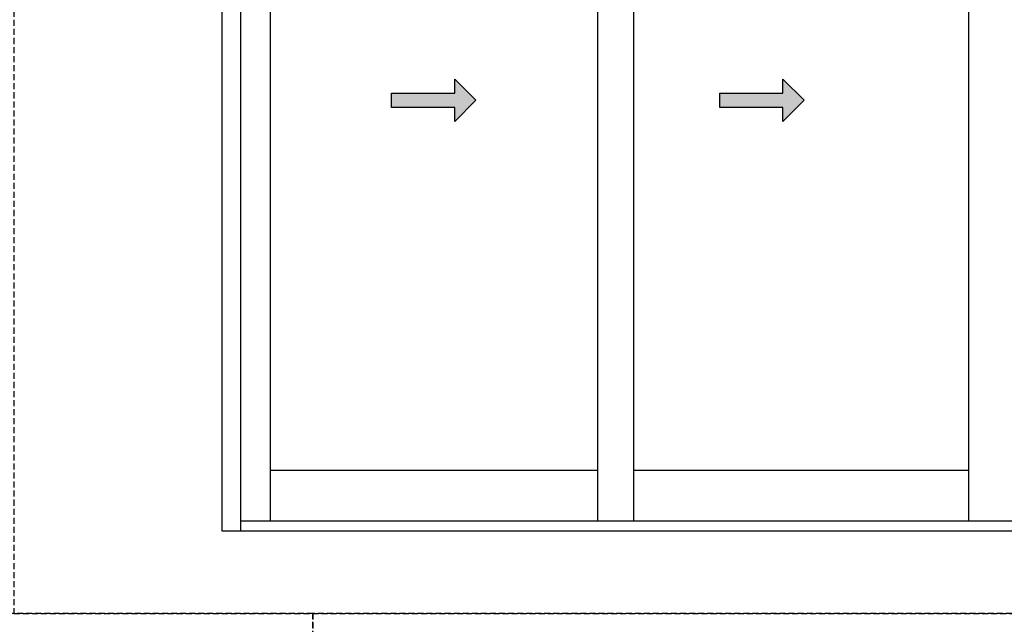
# Model space of a CAD drawing. Units: inches. Extents: x 110 to 640, y 2 to 403.
# Drawn here: x 235 to 317, y 202 to 252 of the extents above; entities that cross this region are included whole.
import ezdxf

# ---------------------------------------------------------------- set-up
doc = ezdxf.new("R2010")
doc.units = ezdxf.units.IN
doc.header["$MEASUREMENT"] = 0
doc.linetypes.add('DASHED', pattern=[0.75, 0.5, -0.25])

# ---------------------------------------------------------------- blocks, each defined once
blk = doc.blocks.new('*U21')
h = blk.add_hatch(color=0)
h.set_gradient(color1=(0, 0, 255), rotation=180, tint=1)
h.paths.add_polyline_path([(0, 0), (-0.25, -0.25), (-0.25, -0.085), (-1, -0.085), (-1, 0.085), (-0.25, 0.085), (-0.25, 0.25)])
at = {"color": 0, "linetype": 'Continuous'}
blk.add_lwpolyline([(0, 0), (-0.25, -0.25), (-0.25, -0.085), (-1, -0.085), (-1, 0.085), (-0.25, 0.085), (-0.25, 0.25)], close=True, dxfattribs=at)

msp = doc.modelspace()

# ---------------------------------------------------------------- linework, layer by layer
for p, q in [((251.745, 281.302), (251.745, 209.302)), ((253.308, 279.802), (253.308, 209.302)), ((255.745, 279.802), (255.745, 210.114)), ((282.87, 279.802), (282.87, 210.114)), ((285.87, 279.802), (285.87, 210.114)), ((313.62, 279.802), (313.62, 210.114)), ((255.745, 214.302), (282.87, 214.302)), ((285.87, 214.302), (313.62, 214.302)), ((253.308, 210.114), (346.245, 210.114)), ((251.745, 209.302), (347.745, 209.302))]:
    msp.add_line(p, q)
at = {"linetype": 'DASHED'}
for points in [[(234.503, 202.435), (370.341, 202.435), (370.341, 302.623), (234.503, 302.623)], [(110.271, 102.247), (259.29, 102.247), (259.29, 202.435), (110.271, 202.435)], [(259.29, 102.247), (421.462, 102.247), (421.462, 202.435), (259.29, 202.435)]]:
    msp.add_lwpolyline(points, close=True, dxfattribs=at)

# ---------------------------------------------------------------- block references
at = {"xscale": 6.989944179088968, "yscale": 6.989944179088968, "zscale": 6.989944179088968}
for p in [(272.793, 244.958), (299.995, 244.958)]:
    msp.add_blockref('*U21', p, dxfattribs=at)

doc.saveas('drawing.dxf')
